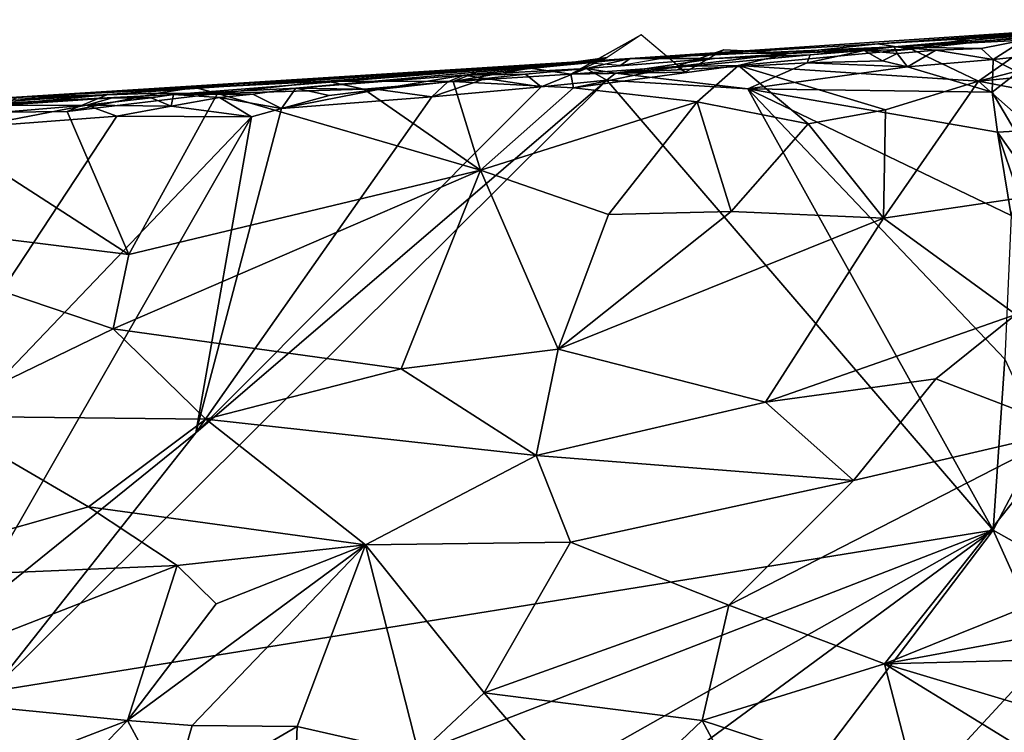
# Model space of a CAD drawing. Units: metres. Extents: x 24.22 to 28.2, y -3.77 to 0.21.
# Drawn here: x 26.29 to 27.24, y -0.51 to 0.18 of the extents above; entities that cross this region are included whole.
import ezdxf

# ---------------------------------------------------------------- set-up
doc = ezdxf.new("R2010")
doc.units = ezdxf.units.M

msp = doc.modelspace()

# ---------------------------------------------------------------- linework, layer by layer
at = {"layer": '1'}
for points in [[(26.88096, 0.14359, 3.93689), (27.44269, 0.18131, 3.97066), (27.13764, 0.15491, 3.52882)], [(26.88096, 0.14359, 3.93689), (27.12185, 0.158, 4.32043), (27.44269, 0.18131, 3.97066)], [(27.12185, 0.158, 4.32043), (27.21104, 0.16314, 4.32671), (27.44269, 0.18131, 3.97066)], [(27.27993, 0.16444, 3.54171), (27.13764, 0.15491, 3.52882), (27.44269, 0.18131, 3.97066)], [(27.44269, 0.18131, 3.97066), (27.21104, 0.16314, 4.32671), (27.28439, 0.16678, 4.33265)], [(26.85881, 0.1447, 4.32955), (26.82349, 0.1285, 4.34834), (26.89196, 0.16658, 4.33898)], [(26.89196, 0.16658, 4.33898), (26.82349, 0.1285, 4.34834), (26.93487, 0.13021, 4.32587)], [(27.12185, 0.158, 4.32043), (27.1545, 0.15276, 4.34165), (27.21104, 0.16314, 4.32671)], [(27.13764, 0.15491, 3.52882), (27.27993, 0.16444, 3.54171), (27.26307, 0.16137, 3.52829)], [(27.21104, 0.16314, 4.32671), (27.1545, 0.15276, 4.34165), (27.28439, 0.16678, 4.33265)], [(27.28439, 0.16678, 4.33265), (27.1545, 0.15276, 4.34165), (27.2196, 0.12178, 4.38018)], [(27.28439, 0.16678, 4.33265), (27.2196, 0.12178, 4.38018), (27.39585, 0.16765, 4.34305)], [(27.2196, 0.12178, 4.38018), (27.4683, 0.14513, 4.37131), (27.39585, 0.16765, 4.34305)], [(26.88096, 0.14359, 3.93689), (26.96347, 0.14854, 4.32123), (27.12185, 0.158, 4.32043)], [(26.96291, 0.14362, 3.5248), (26.88096, 0.14359, 3.93689), (27.13764, 0.15491, 3.52882)], [(27.05587, 0.14716, 3.52044), (26.96291, 0.14362, 3.5248), (27.13764, 0.15491, 3.52882)], [(26.96347, 0.14854, 4.32123), (27.03634, 0.14883, 4.33626), (27.12185, 0.158, 4.32043)], [(27.12185, 0.158, 4.32043), (27.03634, 0.14883, 4.33626), (27.1545, 0.15276, 4.34165)], [(27.10851, 0.15129, 3.52258), (27.05587, 0.14716, 3.52044), (27.13764, 0.15491, 3.52882)], [(27.14052, 0.14851, 3.51598), (27.10851, 0.15129, 3.52258), (27.13764, 0.15491, 3.52882)], [(27.22211, 0.15328, 3.51803), (27.13764, 0.15491, 3.52882), (27.26307, 0.16137, 3.52829)], [(27.14052, 0.14851, 3.51598), (27.13764, 0.15491, 3.52882), (27.17801, 0.15188, 3.51815)], [(27.17801, 0.15188, 3.51815), (27.13764, 0.15491, 3.52882), (27.22211, 0.15328, 3.51803)], [(27.2338, 0.14266, 3.51489), (27.17801, 0.15188, 3.51815), (27.22211, 0.15328, 3.51803)], [(27.2338, 0.14266, 3.51489), (27.22211, 0.15328, 3.51803), (27.26307, 0.16137, 3.52829)], [(27.2338, 0.14266, 3.51489), (27.26307, 0.16137, 3.52829), (27.28137, 0.14766, 3.52453)], [(26.19904, 0.09663, 3.62576), (26.27987, 0.10581, 4.10806), (26.88096, 0.14359, 3.93689)], [(26.19904, 0.09663, 3.62576), (26.88096, 0.14359, 3.93689), (26.43746, 0.10866, 3.51685)], [(26.27987, 0.10581, 4.10806), (26.73938, 0.13318, 4.32425), (26.88096, 0.14359, 3.93689)], [(26.43746, 0.10866, 3.51685), (26.88096, 0.14359, 3.93689), (26.5562, 0.11495, 3.51402)], [(26.5562, 0.11495, 3.51402), (26.88096, 0.14359, 3.93689), (26.71955, 0.12731, 3.51977)], [(26.8384, 0.13379, 3.51738), (26.71955, 0.12731, 3.51977), (26.88096, 0.14359, 3.93689)], [(26.73938, 0.13318, 4.32425), (26.7839, 0.13433, 4.33594), (26.88096, 0.14359, 3.93689)], [(26.7839, 0.13433, 4.33594), (26.82349, 0.1285, 4.34834), (26.85881, 0.1447, 4.32955)], [(26.85881, 0.1447, 4.32955), (26.84114, 0.13953, 4.32285), (26.7839, 0.13433, 4.33594)], [(26.7839, 0.13433, 4.33594), (26.84114, 0.13953, 4.32285), (26.88096, 0.14359, 3.93689)], [(26.96291, 0.14362, 3.5248), (26.8384, 0.13379, 3.51738), (26.88096, 0.14359, 3.93689)], [(26.8384, 0.13379, 3.51738), (26.96291, 0.14362, 3.5248), (26.86698, 0.12939, 3.51068)], [(26.88096, 0.14359, 3.93689), (26.84114, 0.13953, 4.32285), (26.87209, 0.13701, 4.32088)], [(26.86698, 0.12939, 3.51068), (26.96291, 0.14362, 3.5248), (27.05587, 0.14716, 3.52044)], [(26.86698, 0.12939, 3.51068), (27.05587, 0.14716, 3.52044), (27.05306, 0.13941, 3.51301)], [(26.88096, 0.14359, 3.93689), (26.87209, 0.13701, 4.32088), (26.90855, 0.14334, 4.32096)], [(26.88096, 0.14359, 3.93689), (26.90855, 0.14334, 4.32096), (26.96347, 0.14854, 4.32123)], [(26.93487, 0.13021, 4.32587), (26.92597, 0.13572, 4.34604), (26.97195, 0.15218, 4.33391)], [(26.97195, 0.15218, 4.33391), (26.92597, 0.13572, 4.34604), (27.03634, 0.14883, 4.33626)], [(27.03634, 0.14883, 4.33626), (26.92597, 0.13572, 4.34604), (26.98647, 0.13696, 4.35053)], [(26.96347, 0.14854, 4.32123), (26.97195, 0.15218, 4.33391), (27.03634, 0.14883, 4.33626)], [(27.03634, 0.14883, 4.33626), (26.98647, 0.13696, 4.35053), (27.1545, 0.15276, 4.34165)], [(27.1545, 0.15276, 4.34165), (26.98647, 0.13696, 4.35053), (27.2196, 0.12178, 4.38018)], [(27.05306, 0.13941, 3.51301), (27.05587, 0.14716, 3.52044), (27.10851, 0.15129, 3.52258)], [(27.05306, 0.13941, 3.51301), (27.10851, 0.15129, 3.52258), (27.12641, 0.14136, 3.51266)], [(27.12641, 0.14136, 3.51266), (27.10851, 0.15129, 3.52258), (27.14052, 0.14851, 3.51598)], [(27.12641, 0.14136, 3.51266), (27.14052, 0.14851, 3.51598), (27.15067, 0.13567, 3.51132)], [(27.14052, 0.14851, 3.51598), (27.17801, 0.15188, 3.51815), (27.15067, 0.13567, 3.51132)], [(27.15067, 0.13567, 3.51132), (27.17801, 0.15188, 3.51815), (27.2338, 0.14266, 3.51489)], [(27.4683, 0.14513, 4.37131), (27.2196, 0.12178, 4.38018), (27.57852, 0.05262, 4.44589)], [(27.25786, 0.13032, 3.51891), (27.2338, 0.14266, 3.51489), (27.28137, 0.14766, 3.52453)], [(26.73938, 0.13318, 4.32425), (26.70904, 0.12116, 4.3503), (26.7839, 0.13433, 4.33594)], [(26.7839, 0.13433, 4.33594), (26.70904, 0.12116, 4.3503), (26.82349, 0.1285, 4.34834)], [(26.93487, 0.13021, 4.32587), (26.82349, 0.1285, 4.34834), (26.92597, 0.13572, 4.34604)], [(26.82349, 0.1285, 4.34834), (26.82591, 0.11524, 4.36131), (26.92597, 0.13572, 4.34604)], [(26.92597, 0.13572, 4.34604), (26.82591, 0.11524, 4.36131), (26.98647, 0.13696, 4.35053)], [(26.98647, 0.13696, 4.35053), (26.82591, 0.11524, 4.36131), (26.94623, 0.10161, 4.38039)], [(26.9953, 0.11419, 3.50854), (26.86698, 0.12939, 3.51068), (27.05306, 0.13941, 3.51301)], [(26.98647, 0.13696, 4.35053), (26.94623, 0.10161, 4.38039), (27.05405, 0.08019, 4.40276)], [(26.98647, 0.13696, 4.35053), (27.05405, 0.08019, 4.40276), (27.12903, 0.09373, 4.39685)], [(26.98647, 0.13696, 4.35053), (27.12903, 0.09373, 4.39685), (27.2196, 0.12178, 4.38018)], [(26.9953, 0.11419, 3.50854), (27.05306, 0.13941, 3.51301), (27.15067, 0.13567, 3.51132)], [(26.9953, 0.11419, 3.50854), (27.15067, 0.13567, 3.51132), (27.23273, 0.11078, 3.51277)], [(27.15067, 0.13567, 3.51132), (27.05306, 0.13941, 3.51301), (27.12641, 0.14136, 3.51266)], [(27.23273, 0.11078, 3.51277), (27.15067, 0.13567, 3.51132), (27.2338, 0.14266, 3.51489)], [(27.23273, 0.11078, 3.51277), (27.2338, 0.14266, 3.51489), (27.25786, 0.13032, 3.51891)], [(26.27987, 0.10581, 4.10806), (26.58653, 0.12152, 4.33482), (26.73938, 0.13318, 4.32425)], [(26.5562, 0.11495, 3.51402), (26.71955, 0.12731, 3.51977), (26.63624, 0.11355, 3.50877)], [(26.58653, 0.12152, 4.33482), (26.70904, 0.12116, 4.3503), (26.73938, 0.13318, 4.32425)], [(26.63624, 0.11355, 3.50877), (26.71955, 0.12731, 3.51977), (26.70385, 0.12099, 3.51081)], [(26.70385, 0.12099, 3.51081), (26.71955, 0.12731, 3.51977), (26.74095, 0.12434, 3.51199)], [(26.82349, 0.1285, 4.34834), (26.70904, 0.12116, 4.3503), (26.82591, 0.11524, 4.36131)], [(26.71955, 0.12731, 3.51977), (26.8384, 0.13379, 3.51738), (26.77945, 0.12828, 3.51397)], [(26.74095, 0.12434, 3.51199), (26.71955, 0.12731, 3.51977), (26.77945, 0.12828, 3.51397)], [(26.79473, 0.11617, 3.50724), (26.74095, 0.12434, 3.51199), (26.77945, 0.12828, 3.51397)], [(26.79473, 0.11617, 3.50724), (26.77945, 0.12828, 3.51397), (26.8384, 0.13379, 3.51738)], [(26.79473, 0.11617, 3.50724), (26.8384, 0.13379, 3.51738), (26.85839, 0.12255, 3.50808)], [(26.85839, 0.12255, 3.50808), (26.8384, 0.13379, 3.51738), (26.86698, 0.12939, 3.51068)], [(26.85839, 0.12255, 3.50808), (26.86698, 0.12939, 3.51068), (26.9953, 0.11419, 3.50854)], [(27.23273, 0.11078, 3.51277), (27.25786, 0.13032, 3.51891), (27.25521, 0.07309, 3.52188)], [(26.45926, -0.21984, 3.50724), (26.85839, 0.12255, 3.50808), (26.2602, -0.47101, 3.50799)], [(26.2602, -0.47101, 3.50799), (26.85839, 0.12255, 3.50808), (27.23375, -0.31423, 3.51596)], [(26.27987, 0.10581, 4.10806), (26.45804, 0.11541, 4.32603), (26.58653, 0.12152, 4.33482)], [(26.27987, 0.10581, 4.10806), (26.37284, 0.10846, 4.33027), (26.45804, 0.11541, 4.32603)], [(26.37284, 0.10846, 4.33027), (26.42305, 0.10987, 4.33643), (26.45804, 0.11541, 4.32603)], [(26.45804, 0.11541, 4.32603), (26.42305, 0.10987, 4.33643), (26.4803, 0.10972, 4.34493)], [(26.51457, 0.10894, 3.51014), (26.43746, 0.10866, 3.51685), (26.5562, 0.11495, 3.51402)], [(26.58653, 0.12152, 4.33482), (26.45804, 0.11541, 4.32603), (26.4803, 0.10972, 4.34493)], [(26.45926, -0.21984, 3.50724), (26.79473, 0.11617, 3.50724), (26.85839, 0.12255, 3.50808)], [(26.45926, -0.21984, 3.50724), (26.68853, 0.10651, 3.50584), (26.79473, 0.11617, 3.50724)], [(26.58653, 0.12152, 4.33482), (26.4803, 0.10972, 4.34493), (26.62222, 0.11393, 4.35219)], [(26.54241, 0.09504, 3.50474), (26.51457, 0.10894, 3.51014), (26.5562, 0.11495, 3.51402)], [(26.54241, 0.09504, 3.50474), (26.5562, 0.11495, 3.51402), (26.58864, 0.10781, 3.5074)], [(26.58864, 0.10781, 3.5074), (26.5562, 0.11495, 3.51402), (26.63624, 0.11355, 3.50877)], [(26.58653, 0.12152, 4.33482), (26.62222, 0.11393, 4.35219), (26.70904, 0.12116, 4.3503)], [(26.73575, 0.03507, 4.41562), (26.70904, 0.12116, 4.3503), (26.62222, 0.11393, 4.35219)], [(26.68853, 0.10651, 3.50584), (26.63624, 0.11355, 3.50877), (26.70385, 0.12099, 3.51081)], [(26.68853, 0.10651, 3.50584), (26.70385, 0.12099, 3.51081), (26.74095, 0.12434, 3.51199)], [(26.68853, 0.10651, 3.50584), (26.74095, 0.12434, 3.51199), (26.79473, 0.11617, 3.50724)], [(26.82591, 0.11524, 4.36131), (26.70904, 0.12116, 4.3503), (26.73575, 0.03507, 4.41562)], [(26.82591, 0.11524, 4.36131), (26.73575, 0.03507, 4.41562), (26.94623, 0.10161, 4.38039)], [(27.23375, -0.31423, 3.51596), (26.85839, 0.12255, 3.50808), (26.9953, 0.11419, 3.50854)], [(27.12709, -0.01149, 4.46891), (27.2196, 0.12178, 4.38018), (27.12903, 0.09373, 4.39685)], [(27.2196, 0.12178, 4.38018), (27.12709, -0.01149, 4.46891), (27.33503, 0.01924, 4.45829)], [(27.33503, 0.01924, 4.45829), (27.57852, 0.05262, 4.44589), (27.2196, 0.12178, 4.38018)], [(26.2866, 0.10424, 4.32341), (26.18145, 0.09058, 4.33828), (26.37284, 0.10846, 4.33027)], [(26.37284, 0.10846, 4.33027), (26.18145, 0.09058, 4.33828), (26.33418, 0.09201, 4.35026)], [(26.37813, 0.10533, 3.52159), (26.19904, 0.09663, 3.62576), (26.43746, 0.10866, 3.51685)], [(26.37813, 0.10533, 3.52159), (26.26697, 0.09799, 3.51694), (26.19904, 0.09663, 3.62576)], [(26.35301, 0.09832, 3.50877), (26.26697, 0.09799, 3.51694), (26.37813, 0.10533, 3.52159)], [(26.27987, 0.10581, 4.10806), (26.2866, 0.10424, 4.32341), (26.37284, 0.10846, 4.33027)], [(26.37284, 0.10846, 4.33027), (26.33418, 0.09201, 4.35026), (26.42305, 0.10987, 4.33643)], [(26.42305, 0.10987, 4.33643), (26.33418, 0.09201, 4.35026), (26.4803, 0.10972, 4.34493)], [(26.4803, 0.10972, 4.34493), (26.33418, 0.09201, 4.35026), (26.39422, -0.04674, 4.45097)], [(26.35301, 0.09832, 3.50877), (26.37813, 0.10533, 3.52159), (26.41574, 0.10534, 3.51204)], [(26.43508, 0.09734, 3.50556), (26.35301, 0.09832, 3.50877), (26.41574, 0.10534, 3.51204)], [(26.41574, 0.10534, 3.51204), (26.37813, 0.10533, 3.52159), (26.43746, 0.10866, 3.51685)], [(26.4803, 0.10972, 4.34493), (26.39422, -0.04674, 4.45097), (26.73575, 0.03507, 4.41562)], [(26.41574, 0.10534, 3.51204), (26.43746, 0.10866, 3.51685), (26.43508, 0.09734, 3.50556)], [(26.43508, 0.09734, 3.50556), (26.43746, 0.10866, 3.51685), (26.48208, 0.10575, 3.50831)], [(26.43508, 0.09734, 3.50556), (26.48208, 0.10575, 3.50831), (26.51332, 0.08695, 3.5042)], [(26.48208, 0.10575, 3.50831), (26.43746, 0.10866, 3.51685), (26.51457, 0.10894, 3.51014)], [(26.45926, -0.21984, 3.50724), (26.54241, 0.09504, 3.50474), (26.68853, 0.10651, 3.50584)], [(26.4803, 0.10972, 4.34493), (26.73575, 0.03507, 4.41562), (26.62222, 0.11393, 4.35219)], [(26.48208, 0.10575, 3.50831), (26.51457, 0.10894, 3.51014), (26.54241, 0.09504, 3.50474)], [(26.51332, 0.08695, 3.5042), (26.48208, 0.10575, 3.50831), (26.54241, 0.09504, 3.50474)], [(26.54241, 0.09504, 3.50474), (26.58864, 0.10781, 3.5074), (26.63624, 0.11355, 3.50877)], [(26.54241, 0.09504, 3.50474), (26.63624, 0.11355, 3.50877), (26.68853, 0.10651, 3.50584)], [(27.23375, -0.31423, 3.51596), (26.9953, 0.11419, 3.50854), (27.24522, -0.14839, 3.51555)], [(27.24522, -0.14839, 3.51555), (26.9953, 0.11419, 3.50854), (27.25111, -0.00888, 3.51546)], [(26.9953, 0.11419, 3.50854), (27.23273, 0.11078, 3.51277), (27.23783, 0.07194, 3.51439)], [(27.25111, -0.00888, 3.51546), (26.9953, 0.11419, 3.50854), (27.23783, 0.07194, 3.51439)], [(27.23783, 0.07194, 3.51439), (27.23273, 0.11078, 3.51277), (27.25521, 0.07309, 3.52188)], [(26.24199, 0.07701, 3.50162), (26.25638, 0.09031, 3.5061), (26.35301, 0.09832, 3.50877)], [(26.24199, 0.07701, 3.50162), (26.35301, 0.09832, 3.50877), (26.38235, 0.08749, 3.50315)], [(26.25638, 0.09031, 3.5061), (26.26697, 0.09799, 3.51694), (26.35301, 0.09832, 3.50877)], [(26.38235, 0.08749, 3.50315), (26.35301, 0.09832, 3.50877), (26.43508, 0.09734, 3.50556)], [(26.38235, 0.08749, 3.50315), (26.43508, 0.09734, 3.50556), (26.51332, 0.08695, 3.5042)], [(26.73575, 0.03507, 4.41562), (26.85997, -0.00776, 4.452), (26.94623, 0.10161, 4.38039)], [(26.85997, -0.00776, 4.452), (26.97936, -0.00491, 4.45812), (26.94623, 0.10161, 4.38039)], [(26.94623, 0.10161, 4.38039), (26.97936, -0.00491, 4.45812), (27.05405, 0.08019, 4.40276)], [(26.18145, 0.09058, 4.33828), (26.03326, -0.00195, 4.39385), (26.39422, -0.04674, 4.45097)], [(26.24199, 0.07701, 3.50162), (26.38235, 0.08749, 3.50315), (26.09134, -0.35436, 3.50469)], [(26.51332, 0.08695, 3.5042), (26.09134, -0.35436, 3.50469), (26.38235, 0.08749, 3.50315)], [(26.23227, -0.40308, 3.50638), (26.09134, -0.35436, 3.50469), (26.51332, 0.08695, 3.5042)], [(26.18145, 0.09058, 4.33828), (26.39422, -0.04674, 4.45097), (26.33418, 0.09201, 4.35026)], [(26.23227, -0.40308, 3.50638), (26.51332, 0.08695, 3.5042), (26.45926, -0.21984, 3.50724)], [(26.45926, -0.21984, 3.50724), (26.51332, 0.08695, 3.5042), (26.54241, 0.09504, 3.50474)], [(27.05405, 0.08019, 4.40276), (27.12709, -0.01149, 4.46891), (27.12903, 0.09373, 4.39685)], [(27.05405, 0.08019, 4.40276), (26.97936, -0.00491, 4.45812), (27.12709, -0.01149, 4.46891)], [(27.2572, 0.04486, 3.52068), (27.23783, 0.07194, 3.51439), (27.25521, 0.07309, 3.52188)], [(27.25111, -0.00888, 3.51546), (27.23783, 0.07194, 3.51439), (27.25784, 0.01305, 3.51832)], [(27.25784, 0.01305, 3.51832), (27.23783, 0.07194, 3.51439), (27.2572, 0.04486, 3.52068)], [(26.39422, -0.04674, 4.45097), (26.37881, -0.11902, 4.4918), (26.73575, 0.03507, 4.41562)], [(26.37881, -0.11902, 4.4918), (26.65865, -0.15761, 4.53118), (26.73575, 0.03507, 4.41562)], [(26.73575, 0.03507, 4.41562), (26.65865, -0.15761, 4.53118), (26.81121, -0.13863, 4.52726)], [(26.73575, 0.03507, 4.41562), (26.81121, -0.13863, 4.52726), (26.85997, -0.00776, 4.452)], [(27.12709, -0.01149, 4.46891), (27.25585, -0.10507, 4.52894), (27.33503, 0.01924, 4.45829)], [(26.03326, -0.00195, 4.39385), (26.20355, -0.20365, 4.5322), (26.37881, -0.11902, 4.4918)], [(26.39422, -0.04674, 4.45097), (26.03326, -0.00195, 4.39385), (26.37881, -0.11902, 4.4918)], [(26.97936, -0.00491, 4.45812), (26.81121, -0.13863, 4.52726), (27.12709, -0.01149, 4.46891)], [(26.81121, -0.13863, 4.52726), (26.97936, -0.00491, 4.45812), (26.85997, -0.00776, 4.452)], [(26.81121, -0.13863, 4.52726), (27.0127, -0.19015, 4.57635), (27.12709, -0.01149, 4.46891)], [(27.12709, -0.01149, 4.46891), (27.0127, -0.19015, 4.57635), (27.25585, -0.10507, 4.52894)], [(27.25585, -0.10507, 4.52894), (27.0127, -0.19015, 4.57635), (27.17805, -0.1673, 4.56805)], [(27.25585, -0.10507, 4.52894), (27.17805, -0.1673, 4.56805), (27.30833, -0.21713, 4.60827)], [(26.37881, -0.11902, 4.4918), (26.20355, -0.20365, 4.5322), (26.46902, -0.20665, 4.55294)], [(26.37881, -0.11902, 4.4918), (26.46902, -0.20665, 4.55294), (26.65865, -0.15761, 4.53118)], [(26.65865, -0.15761, 4.53118), (26.78973, -0.24194, 4.59962), (26.81121, -0.13863, 4.52726)], [(26.81121, -0.13863, 4.52726), (26.78973, -0.24194, 4.59962), (27.0127, -0.19015, 4.57635)], [(27.23375, -0.31423, 3.51596), (27.24522, -0.14839, 3.51555), (27.2806, -0.22532, 3.52116)], [(26.46902, -0.20665, 4.55294), (26.78973, -0.24194, 4.59962), (26.65865, -0.15761, 4.53118)], [(27.17805, -0.1673, 4.56805), (27.0127, -0.19015, 4.57635), (27.09821, -0.26613, 4.63969)], [(27.09821, -0.26613, 4.63969), (27.30833, -0.21713, 4.60827), (27.17805, -0.1673, 4.56805)], [(27.0127, -0.19015, 4.57635), (26.78973, -0.24194, 4.59962), (27.09821, -0.26613, 4.63969)], [(26.20355, -0.20365, 4.5322), (26.10388, -0.36292, 4.6471), (26.35493, -0.29159, 4.61097)], [(26.20355, -0.20365, 4.5322), (26.35493, -0.29159, 4.61097), (26.46902, -0.20665, 4.55294)], [(26.46902, -0.20665, 4.55294), (26.35493, -0.29159, 4.61097), (26.62404, -0.32852, 4.65916)], [(26.46902, -0.20665, 4.55294), (26.62404, -0.32852, 4.65916), (26.78973, -0.24194, 4.59962)], [(26.2602, -0.47101, 3.50799), (26.23227, -0.40308, 3.50638), (26.45926, -0.21984, 3.50724)], [(27.09821, -0.26613, 4.63969), (26.97706, -0.38709, 4.72935), (27.30833, -0.21713, 4.60827)], [(27.30833, -0.21713, 4.60827), (26.97706, -0.38709, 4.72935), (27.12818, -0.44433, 4.77663)], [(27.30833, -0.21713, 4.60827), (27.12818, -0.44433, 4.77663), (27.48266, -0.30147, 4.67669)], [(27.30124, -0.35219, 3.52442), (27.23375, -0.31423, 3.51596), (27.2806, -0.22532, 3.52116)], [(26.78973, -0.24194, 4.59962), (26.62404, -0.32852, 4.65916), (26.82306, -0.32604, 4.67114)], [(26.78973, -0.24194, 4.59962), (26.82306, -0.32604, 4.67114), (27.09821, -0.26613, 4.63969)], [(26.82306, -0.32604, 4.67114), (26.97706, -0.38709, 4.72935), (27.09821, -0.26613, 4.63969)], [(26.35493, -0.29159, 4.61097), (26.10388, -0.36292, 4.6471), (26.44112, -0.34871, 4.66534)], [(26.35493, -0.29159, 4.61097), (26.44112, -0.34871, 4.66534), (26.62404, -0.32852, 4.65916)], [(27.12818, -0.44433, 4.77663), (27.39491, -0.39497, 4.74116), (27.48266, -0.30147, 4.67669)], [(26.29923, -0.84229, 3.51421), (26.14638, -0.73562, 3.50643), (27.23375, -0.31423, 3.51596)], [(26.14638, -0.73562, 3.50643), (26.2602, -0.47101, 3.50799), (27.23375, -0.31423, 3.51596)], [(26.29155, -1.00793, 3.51408), (27.23375, -0.31423, 3.51596), (26.48774, -1.29841, 3.52338)], [(26.29155, -1.00793, 3.51408), (26.29923, -0.84229, 3.51421), (27.23375, -0.31423, 3.51596)], [(26.48774, -1.29841, 3.52338), (27.23375, -0.31423, 3.51596), (27.28733, -0.43325, 3.52031)], [(27.28733, -0.43325, 3.52031), (27.23375, -0.31423, 3.51596), (27.30124, -0.35219, 3.52442)], [(26.47877, -0.38585, 4.70128), (26.39278, -0.49912, 4.79784), (26.62404, -0.32852, 4.65916)], [(26.39278, -0.49912, 4.79784), (26.45547, -0.50403, 4.80897), (26.62404, -0.32852, 4.65916)], [(26.44112, -0.34871, 4.66534), (26.47877, -0.38585, 4.70128), (26.62404, -0.32852, 4.65916)], [(26.62404, -0.32852, 4.65916), (26.45547, -0.50403, 4.80897), (26.55749, -0.50512, 4.81698)], [(26.62404, -0.32852, 4.65916), (26.55749, -0.50512, 4.81698), (26.67593, -0.53186, 4.84631)], [(26.73928, -0.47249, 4.7926), (26.82306, -0.32604, 4.67114), (26.62404, -0.32852, 4.65916)], [(26.62404, -0.32852, 4.65916), (26.67593, -0.53186, 4.84631), (26.73928, -0.47249, 4.7926)], [(26.82306, -0.32604, 4.67114), (26.73928, -0.47249, 4.7926), (26.97706, -0.38709, 4.72935)], [(26.10388, -0.36292, 4.6471), (26.12276, -0.47262, 4.74405), (26.44112, -0.34871, 4.66534)], [(26.12276, -0.47262, 4.74405), (26.39278, -0.49912, 4.79784), (26.44112, -0.34871, 4.66534)], [(26.44112, -0.34871, 4.66534), (26.39278, -0.49912, 4.79784), (26.47877, -0.38585, 4.70128)], [(26.73928, -0.47249, 4.7926), (26.9512, -0.4991, 4.82454), (26.97706, -0.38709, 4.72935)], [(26.97706, -0.38709, 4.72935), (26.9512, -0.4991, 4.82454), (27.12818, -0.44433, 4.77663)], [(27.39491, -0.39497, 4.74116), (27.12818, -0.44433, 4.77663), (27.50972, -0.43443, 4.77705)], [(26.48774, -1.29841, 3.52338), (27.28733, -0.43325, 3.52031), (27.31782, -0.64886, 3.52429)], [(27.50972, -0.43443, 4.77705), (27.12818, -0.44433, 4.77663), (27.33928, -0.50733, 4.84181)], [(27.12818, -0.44433, 4.77663), (26.9512, -0.4991, 4.82454), (27.16038, -0.56739, 4.89797)], [(27.12818, -0.44433, 4.77663), (27.16038, -0.56739, 4.89797), (27.31162, -0.55687, 4.89144)], [(27.12818, -0.44433, 4.77663), (27.31162, -0.55687, 4.89144), (27.33928, -0.50733, 4.84181)], [(26.12276, -0.47262, 4.74405), (26.08019, -0.61917, 4.8862), (26.39278, -0.49912, 4.79784)], [(26.67593, -0.53186, 4.84631), (26.8475, -0.5981, 4.92101), (26.73928, -0.47249, 4.7926)], [(26.9512, -0.4991, 4.82454), (26.73928, -0.47249, 4.7926), (26.8475, -0.5981, 4.92101)], [(26.39278, -0.49912, 4.79784), (26.08019, -0.61917, 4.8862), (26.2895, -0.6059, 4.90123)], [(26.2895, -0.6059, 4.90123), (26.43454, -0.57666, 4.88141), (26.39278, -0.49912, 4.79784)], [(26.39278, -0.49912, 4.79784), (26.43454, -0.57666, 4.88141), (26.45547, -0.50403, 4.80897)], [(26.45547, -0.50403, 4.80897), (26.43454, -0.57666, 4.88141), (26.55749, -0.50512, 4.81698)], [(26.55749, -0.50512, 4.81698), (26.43454, -0.57666, 4.88141), (26.55427, -0.58867, 4.89968)], [(26.55749, -0.50512, 4.81698), (26.55427, -0.58867, 4.89968), (26.67593, -0.53186, 4.84631)], [(26.9512, -0.4991, 4.82454), (26.8475, -0.5981, 4.92101), (27.01238, -0.61322, 4.94365)], [(26.9512, -0.4991, 4.82454), (27.01238, -0.61322, 4.94365), (27.16038, -0.56739, 4.89797)]]:
    msp.add_3dface(points, dxfattribs=at)

doc.saveas('drawing.dxf')
